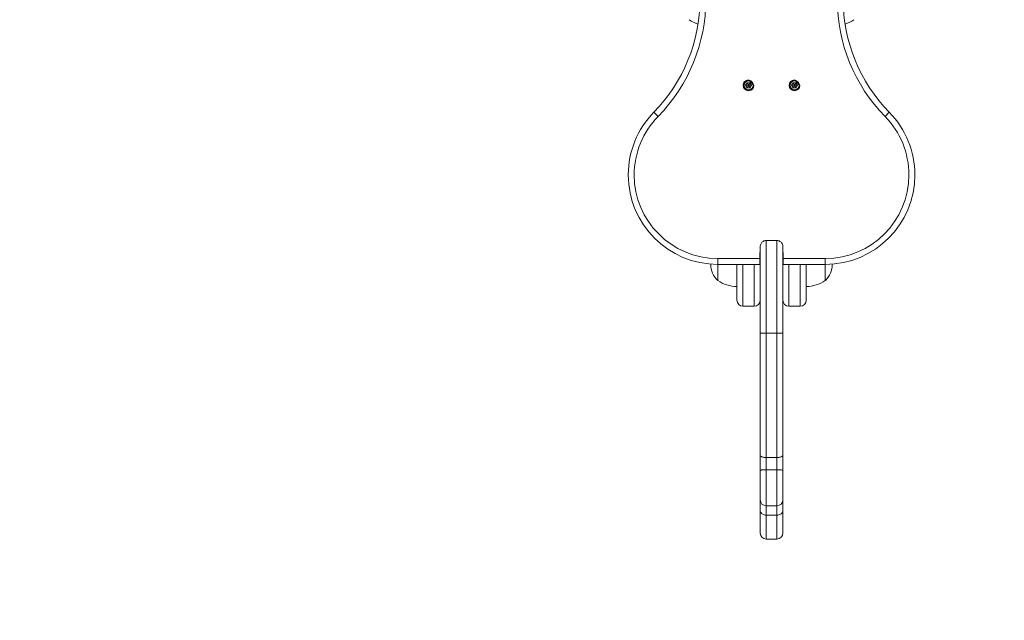
# Model space of a CAD drawing. Units: millimetres. Extents: x -4500 to 16500, y -19078 to 10622.
# Drawn here: x 4456 to 5114, y -10475 to -10073 of the extents above; entities that cross this region are included whole.
import ezdxf

# ---------------------------------------------------------------- set-up
doc = ezdxf.new("R2010")
doc.units = ezdxf.units.MM
doc.header["$MEASUREMENT"] = 0
doc.linetypes.add('Przerywana', pattern=[480, 240, -240])
doc.linetypes.add('Wipeout_Contour', pattern=[1000, 0, -1000])
for name, color, linetype in [('InterSystem-drawing', 7, 'Continuous'), ('InterSystem-safety area', 7, 'Continuous'), ('X-Nawierzchnie', 7, 'Continuous')]:
    doc.layers.add(name, color=color, linetype=linetype)

msp = doc.modelspace()

# ---------------------------------------------------------------- wipeouts: each hides what was drawn before it
at = {"color": 254, "linetype": 'Wipeout_Contour', "lineweight": 0, "ltscale": 43071.020699}
msp.add_wipeout([(11750, 3022.34), (250, 3022.34), (250, -11477.66), (11750, -11477.66)], dxfattribs=at).dxf.layer = 'X-Nawierzchnie'

# ---------------------------------------------------------------- next in the draw order: linework, layer by layer
at = {"layer": 'InterSystem-drawing', "color": 7, "linetype": 'Continuous', "lineweight": 13, "flags": 128}
for points in [[(4942.37, -10115.59), (4941.34, -10117.36)], [(4941.34, -10117.36), (4942.37, -10119.14)], [(4941.34, -10117.36), (4943.3, -10117.36)], [(4942.45, -10115.73), (4941.51, -10117.36)], [(4941.51, -10117.36), (4942.45, -10119)], [(4944.42, -10115.59), (4942.37, -10115.59)], [(4942.37, -10115.59), (4943.34, -10117.28)], [(4942.37, -10119.14), (4943.34, -10117.44)], [(4944.33, -10115.73), (4942.45, -10115.73)], [(4944.42, -10115.59), (4943.45, -10117.28)], [(4944.42, -10119.14), (4943.45, -10117.44)], [(4945.45, -10117.36), (4943.49, -10117.36)], [(4945.28, -10117.36), (4944.33, -10115.73)], [(4944.33, -10119), (4945.28, -10117.36)], [(4945.45, -10117.36), (4944.42, -10115.59)], [(4944.42, -10119.14), (4945.45, -10117.36)], [(4973.13, -10115.59), (4972.1, -10117.36)], [(4972.1, -10117.36), (4973.13, -10119.14)], [(4972.1, -10117.36), (4974.05, -10117.36)], [(4973.21, -10115.73), (4972.25, -10117.36), (4973.21, -10119)], [(4975.17, -10115.59), (4973.13, -10115.59)], [(4973.13, -10115.59), (4974.1, -10117.28)], [(4973.13, -10119.14), (4974.1, -10117.44)], [(4975.08, -10115.73), (4973.21, -10115.73)], [(4975.17, -10115.59), (4974.19, -10117.28)], [(4975.17, -10119.14), (4974.19, -10117.44)], [(4976.19, -10117.36), (4974.24, -10117.36)], [(4976.02, -10117.36), (4975.08, -10115.73)], [(4975.08, -10119), (4976.02, -10117.36)], [(4976.19, -10117.36), (4975.17, -10115.59)], [(4975.17, -10119.14), (4976.19, -10117.36)], [(4942.37, -10119.14), (4944.42, -10119.14)], [(4942.45, -10119), (4944.33, -10119)], [(4973.13, -10119.14), (4975.17, -10119.14)], [(4973.21, -10119), (4975.08, -10119)], [(4882.91, -10138.13), (4880.06, -10135.34)], [(5034.63, -10138.13), (5037.48, -10135.34)], [(4951.19, -10225.29), (4951.22, -10224.74), (4951.31, -10224.22), (4951.49, -10223.7), (4951.72, -10223.21), (4952.02, -10222.76), (4952.37, -10222.36), (4952.75, -10222), (4953.19, -10221.71), (4953.67, -10221.47), (4954.16, -10221.3), (4954.66, -10221.2), (4955.17, -10221.17)], [(4955.17, -10221.17), (4962.35, -10221.17), (4962.87, -10221.2), (4963.37, -10221.3), (4963.87, -10221.47), (4964.34, -10221.71), (4964.78, -10222), (4965.18, -10222.36), (4965.51, -10222.76), (4965.81, -10223.21), (4966.05, -10223.7), (4966.22, -10224.22), (4966.31, -10224.74), (4966.36, -10225.29)], [(4955.17, -10420.79), (4955.17, -10221.17)], [(4962.35, -10221.17), (4962.35, -10420.79)], [(4951.19, -10229.15), (4950.98, -10229.15)], [(4950.98, -10237.14), (4950.98, -10229.15)], [(4951.19, -10394.57), (4951.19, -10225.29)], [(4966.36, -10225.29), (4966.36, -10394.57)], [(4966.55, -10229.15), (4966.36, -10229.15)], [(4966.55, -10237.14), (4966.55, -10229.15)], [(4922.84, -10237.14), (4922.84, -10233.14)], [(4951.19, -10233.14), (4922.84, -10233.14)], [(4922.84, -10237.14), (4950.98, -10237.14)], [(4922.84, -10237.14), (4922.84, -10247.89)], [(4935.6, -10237.14), (4935.6, -10261.09)], [(4939.6, -10265.09), (4939.6, -10237.14)], [(4947.19, -10237.14), (4947.19, -10265.09)], [(4966.36, -10233.14), (4994.7, -10233.14)], [(4966.55, -10237.14), (4994.7, -10237.14)], [(4970.34, -10265.09), (4970.34, -10237.14)], [(4977.93, -10237.14), (4977.93, -10265.09)], [(4981.93, -10237.14), (4981.93, -10261.09)], [(4994.7, -10233.14), (4994.7, -10237.14)], [(4994.7, -10247.89), (4994.7, -10237.14)], [(4939.6, -10265.09), (4947.19, -10265.09)], [(4970.34, -10265.09), (4977.93, -10265.09)], [(4966.36, -10283.06), (4951.19, -10283.06)], [(4951.19, -10364.87), (4951.23, -10365.08), (4951.37, -10365.29), (4951.61, -10365.49), (4951.95, -10365.67), (4952.36, -10365.84), (4952.84, -10365.97), (4953.36, -10366.08), (4953.93, -10366.17), (4954.55, -10366.21), (4955.17, -10366.23)], [(4955.17, -10366.23), (4962.35, -10366.23)], [(4966.36, -10364.87), (4966.3, -10365.08), (4966.16, -10365.29), (4965.92, -10365.49), (4965.59, -10365.67), (4965.19, -10365.84), (4964.71, -10365.97), (4964.17, -10366.08), (4963.6, -10366.17), (4962.99, -10366.21), (4962.35, -10366.23)], [(4951.19, -10374.84), (4951.23, -10374.79), (4951.37, -10374.74), (4951.61, -10374.7), (4951.95, -10374.65), (4952.36, -10374.62), (4952.84, -10374.59), (4953.36, -10374.57), (4953.93, -10374.55), (4954.55, -10374.54), (4955.17, -10374.54)], [(4955.17, -10374.54), (4962.35, -10374.54)], [(4966.36, -10374.84), (4966.3, -10374.79), (4966.16, -10374.74), (4965.92, -10374.7), (4965.59, -10374.65), (4965.19, -10374.62), (4964.71, -10374.59), (4964.17, -10374.57), (4963.6, -10374.55), (4962.99, -10374.54), (4962.35, -10374.54)], [(4951.19, -10416.56), (4951.19, -10395)], [(4966.36, -10394.57), (4966.36, -10395)], [(4966.36, -10416.56), (4966.36, -10395)], [(4951.19, -10401.54), (4951.23, -10402.06), (4951.37, -10402.57), (4951.61, -10403.03), (4951.95, -10403.48), (4952.36, -10403.86), (4952.84, -10404.2), (4953.36, -10404.47), (4953.93, -10404.66), (4954.55, -10404.78), (4955.17, -10404.82)], [(4955.17, -10398.56), (4962.35, -10398.56)], [(4966.36, -10401.54), (4966.3, -10402.06), (4966.16, -10402.57), (4965.92, -10403.03), (4965.59, -10403.48), (4965.19, -10403.86), (4964.71, -10404.2), (4964.17, -10404.47), (4963.6, -10404.66), (4962.99, -10404.78), (4962.35, -10404.82)], [(4955.17, -10404.82), (4962.35, -10404.82)], [(4951.19, -10416.8), (4951.19, -10416.56)], [(4955.17, -10420.79), (4962.35, -10420.79)], [(4966.36, -10416.56), (4966.36, -10416.8)]]:
    msp.add_lwpolyline(points, dxfattribs=at)
at = {"layer": 'InterSystem-drawing', "color": 7, "linetype": 'Continuous', "lineweight": 13}
for points, knots in [([(4880.06, -10135.34), (4880.06, -10135.34), (4880.06, -10135.34), (4880.06, -10135.34), (4899.8, -10115.18), (4910.86, -10088.11), (4910.86, -10059.88)], [0, 0, 0, 0, 1, 1, 1, 2, 2, 2, 2]), ([(4882.91, -10138.13), (4882.91, -10138.13), (4882.91, -10138.13), (4882.91, -10138.13), (4903.38, -10117.23), (4914.84, -10089.15), (4914.84, -10059.88)], [0, 0, 0, 0, 1, 1, 1, 2, 2, 2, 2]), ([(5002.68, -10059.88), (5002.68, -10059.88), (5002.68, -10059.88), (5002.68, -10059.88), (5002.68, -10089.15), (5014.15, -10117.23), (5034.63, -10138.13)], [0, 0, 0, 0, 1, 1, 1, 2, 2, 2, 2]), ([(5006.68, -10059.88), (5006.68, -10059.88), (5006.68, -10059.88), (5006.68, -10059.88), (5006.68, -10088.11), (5017.74, -10115.18), (5037.48, -10135.34)], [0, 0, 0, 0, 1, 1, 1, 2, 2, 2, 2]), ([(4903.72, -10073.49), (4903.72, -10073.49), (4903.72, -10073.49), (4903.72, -10073.49), (4905.51, -10074.72), (4907.47, -10075.69), (4909.54, -10076.35)], [0, 0, 0, 0, 1, 1, 1, 2, 2, 2, 2]), ([(5008, -10076.35), (5008, -10076.35), (5008, -10076.35), (5008, -10076.35), (5010.06, -10075.69), (5012.01, -10074.72), (5013.81, -10073.49)], [0, 0, 0, 0, 1, 1, 1, 2, 2, 2, 2]), ([(4946.99, -10117.36), (4946.99, -10117.36), (4945.39, -10113.76), (4943.4, -10113.76), (4941.42, -10113.76), (4939.8, -10115.38), (4939.8, -10117.36), (4939.8, -10119.35), (4941.42, -10120.95), (4943.4, -10120.95), (4945.39, -10120.95), (4946.99, -10119.35), (4946.99, -10117.36)], [0, 0, 0, 0, 1, 1, 1, 2, 2, 2, 3, 3, 3, 4, 4, 4, 4]), ([(4946.8, -10117.36), (4946.8, -10117.36), (4945.27, -10113.97), (4943.4, -10113.97), (4941.52, -10113.97), (4940.01, -10115.48), (4940.01, -10117.36), (4940.01, -10119.23), (4941.52, -10120.76), (4943.4, -10120.76), (4945.27, -10120.76), (4946.8, -10119.23), (4946.8, -10117.36)], [0, 0, 0, 0, 1, 1, 1, 2, 2, 2, 3, 3, 3, 4, 4, 4, 4]), ([(4946.39, -10117.36), (4946.39, -10117.36), (4945.05, -10114.37), (4943.4, -10114.37), (4941.74, -10114.37), (4940.4, -10115.7), (4940.4, -10117.36), (4940.4, -10119.01), (4941.74, -10120.35), (4943.4, -10120.35), (4945.05, -10120.35), (4946.39, -10119.01), (4946.39, -10117.36)], [0, 0, 0, 0, 1, 1, 1, 2, 2, 2, 3, 3, 3, 4, 4, 4, 4]), ([(4977.74, -10117.36), (4977.74, -10117.36), (4976.13, -10113.76), (4974.14, -10113.76), (4972.16, -10113.76), (4970.54, -10115.38), (4970.54, -10117.36), (4970.54, -10119.35), (4972.16, -10120.95), (4974.14, -10120.95), (4976.13, -10120.95), (4977.74, -10119.35), (4977.74, -10117.36)], [0, 0, 0, 0, 1, 1, 1, 2, 2, 2, 3, 3, 3, 4, 4, 4, 4]), ([(4977.54, -10117.36), (4977.54, -10117.36), (4976.02, -10113.97), (4974.14, -10113.97), (4972.28, -10113.97), (4970.75, -10115.48), (4970.75, -10117.36), (4970.75, -10119.23), (4972.28, -10120.76), (4974.14, -10120.76), (4976.02, -10120.76), (4977.54, -10119.23), (4977.54, -10117.36)], [0, 0, 0, 0, 1, 1, 1, 2, 2, 2, 3, 3, 3, 4, 4, 4, 4]), ([(4977.13, -10117.36), (4977.13, -10117.36), (4975.8, -10114.37), (4974.14, -10114.37), (4972.49, -10114.37), (4971.15, -10115.7), (4971.15, -10117.36), (4971.15, -10119.01), (4972.49, -10120.35), (4974.14, -10120.35), (4975.8, -10120.35), (4977.13, -10119.01), (4977.13, -10117.36)], [0, 0, 0, 0, 1, 1, 1, 2, 2, 2, 3, 3, 3, 4, 4, 4, 4]), ([(4880.06, -10135.34), (4880.06, -10135.34), (4880.06, -10135.34), (4880.06, -10135.34), (4869.09, -10146.53), (4862.96, -10161.58), (4862.96, -10177.25), (4862.96, -10210.31), (4889.77, -10237.14), (4922.84, -10237.14)], [0, 0, 0, 0, 1, 1, 1, 2, 2, 2, 3, 3, 3, 3]), ([(4882.91, -10138.13), (4882.91, -10138.13), (4882.91, -10138.13), (4882.91, -10138.13), (4872.68, -10148.58), (4866.94, -10162.62), (4866.94, -10177.25), (4866.94, -10208.1), (4891.97, -10233.14), (4922.84, -10233.14)], [0, 0, 0, 0, 1, 1, 1, 2, 2, 2, 3, 3, 3, 3]), ([(4994.7, -10237.14), (4994.7, -10237.14), (4994.7, -10237.14), (4994.7, -10237.14), (5027.75, -10237.14), (5054.58, -10210.31), (5054.58, -10177.25), (5054.58, -10161.58), (5048.43, -10146.53), (5037.48, -10135.34)], [0, 0, 0, 0, 1, 1, 1, 2, 2, 2, 3, 3, 3, 3]), ([(4994.7, -10233.14), (4994.7, -10233.14), (4994.7, -10233.14), (4994.7, -10233.14), (5025.56, -10233.14), (5050.6, -10208.1), (5050.6, -10177.25), (5050.6, -10162.62), (5044.86, -10148.58), (5034.63, -10138.13)], [0, 0, 0, 0, 1, 1, 1, 2, 2, 2, 3, 3, 3, 3]), ([(4918.16, -10236.96), (4918.16, -10236.96), (4918.16, -10236.96), (4918.16, -10236.96), (4918.16, -10236.96), (4918.16, -10237.14), (4918.16, -10237.14), (4918.16, -10241.2), (4919.83, -10245.08), (4922.78, -10247.86)], [0, 0, 0, 0, 1, 1, 1, 2, 2, 2, 3, 3, 3, 3]), ([(4994.76, -10247.86), (4994.76, -10247.86), (4994.76, -10247.86), (4994.76, -10247.86), (4997.7, -10245.08), (4999.38, -10241.2), (4999.38, -10237.14), (4999.38, -10237.08), (4999.38, -10237.02), (4999.36, -10236.96)], [0, 0, 0, 0, 1, 1, 1, 2, 2, 2, 3, 3, 3, 3]), ([(4922.89, -10247.95), (4922.89, -10247.95), (4922.89, -10247.95), (4922.89, -10247.95), (4926.63, -10250.53), (4931.05, -10251.89), (4935.6, -10251.89)], [0, 0, 0, 0, 1, 1, 1, 2, 2, 2, 2]), ([(4981.93, -10251.89), (4981.93, -10251.89), (4981.93, -10251.89), (4981.93, -10251.89), (4986.48, -10251.89), (4990.91, -10250.53), (4994.63, -10247.95)], [0, 0, 0, 0, 1, 1, 1, 2, 2, 2, 2]), ([(4935.6, -10261.09), (4935.6, -10261.09), (4935.6, -10261.09), (4935.6, -10261.09), (4935.6, -10263.29), (4937.4, -10265.09), (4939.6, -10265.09)], [0, 0, 0, 0, 1, 1, 1, 2, 2, 2, 2]), ([(4947.19, -10265.09), (4947.19, -10265.09), (4947.19, -10265.09), (4947.19, -10265.09), (4949.39, -10265.09), (4951.19, -10263.29), (4951.19, -10261.09)], [0, 0, 0, 0, 1, 1, 1, 2, 2, 2, 2]), ([(4966.36, -10261.09), (4966.36, -10261.09), (4966.36, -10261.09), (4966.36, -10261.09), (4966.36, -10263.29), (4968.15, -10265.09), (4970.34, -10265.09)], [0, 0, 0, 0, 1, 1, 1, 2, 2, 2, 2]), ([(4977.93, -10265.09), (4977.93, -10265.09), (4977.93, -10265.09), (4977.93, -10265.09), (4980.14, -10265.09), (4981.93, -10263.29), (4981.93, -10261.09)], [0, 0, 0, 0, 1, 1, 1, 2, 2, 2, 2]), ([(4951.19, -10394.57), (4951.19, -10394.57), (4951.19, -10394.57), (4951.19, -10394.57), (4951.19, -10396.78), (4952.96, -10398.56), (4955.17, -10398.56)], [0, 0, 0, 0, 1, 1, 1, 2, 2, 2, 2]), ([(4951.19, -10416.8), (4951.19, -10416.8), (4951.19, -10416.8), (4951.19, -10416.8), (4951.19, -10419), (4952.96, -10420.79), (4955.17, -10420.79)], [0, 0, 0, 0, 1, 1, 1, 2, 2, 2, 2])]:
    msp.add_open_spline(points, degree=3, knots=knots, dxfattribs=at)
for points in [[(4962.35, -10398.56), (4964.57, -10398.56), (4966.36, -10396.78), (4966.36, -10394.57)], [(4962.35, -10420.79), (4964.57, -10420.79), (4966.36, -10419), (4966.36, -10416.8)]]:
    msp.add_open_spline(points, degree=3, dxfattribs=at)
at = {"layer": 'InterSystem-safety area', "color": 7, "linetype": 'Przerywana', "lineweight": 13}
msp.add_open_spline([(5422.77, -8670.13), (5785.56, -8670.13), (6082.39, -8966.96), (6082.39, -9329.76), (6082.39, -9329.76), (6082.39, -10785.09), (6082.39, -10785.09), (6082.39, -11147.89), (5785.56, -11444.73), (5422.77, -11444.73), (5422.77, -11444.73), (4494.77, -11444.73), (4494.77, -11444.73), (4131.98, -11444.73), (3835.14, -11147.89), (3835.14, -10785.09), (3835.14, -10785.09), (3835.14, -9329.76), (3835.14, -9329.76), (3835.14, -8966.96), (4131.98, -8670.13), (4494.77, -8670.13), (4494.77, -8670.13), (5422.77, -8670.13), (5422.77, -8670.13)], degree=3, knots=[0, 0, 0, 0, 1, 1, 1, 2, 2, 2, 3, 3, 3, 4, 4, 4, 5, 5, 5, 6, 6, 6, 7, 7, 7, 8, 8, 8, 8], dxfattribs=at)

doc.saveas('drawing.dxf')
